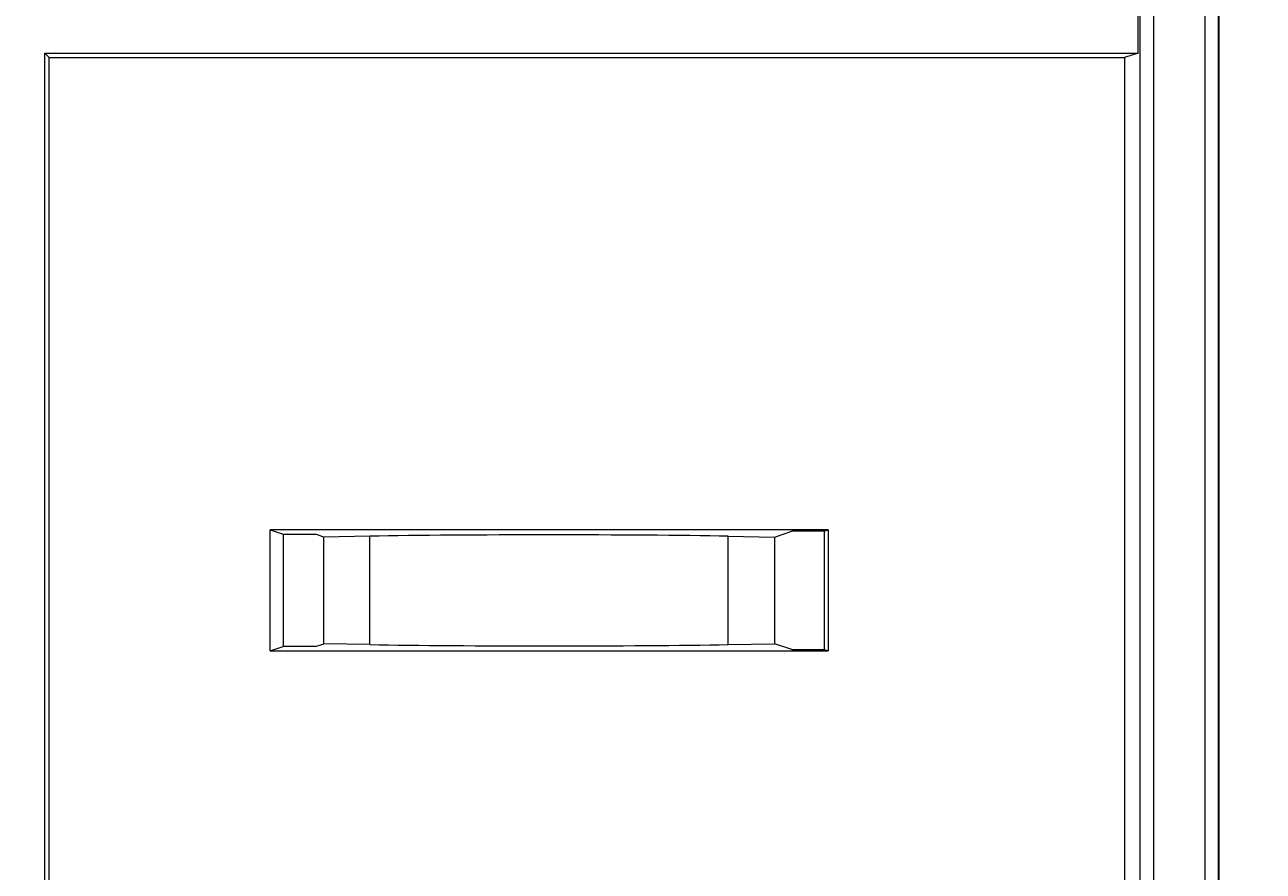
# Model space of a CAD drawing. Extents: x 40 to 1601, y 34 to 1063.
# Drawn here: x 1016 to 1063, y 418 to 450 of the extents above; entities that cross this region are included whole.
import ezdxf
from ezdxf.enums import TextEntityAlignment as Align

# ---------------------------------------------------------------- set-up
doc = ezdxf.new("R2010")
doc.units = 0
doc.header["$MEASUREMENT"] = 0
doc.layers.add('1', color=7, linetype='Continuous')
doc.layers.add('2', color=134, linetype='Continuous')
doc.styles.get("Standard").update_dxf_attribs({"font": 'txt', "bigfont": 'bigfont'})
doc.dimstyles.get("Standard").update_dxf_attribs({"dimtxt": 0.18, "dimasz": 0.18, "dimexe": 0.18, "dimexo": 0.0625, "dimgap": 0.09, "dimtad": 0, "dimtih": 1, "dimtoh": 1, "dimdec": 4, "dimzin": 0, "dimdsep": 46, "dimtxsty": 'Standard', "dimcen": 0.09, "dimadec": 0, "dimazin": 0, "dimtfac": 1, "dimtdec": 4, "dimtofl": 0, "dimtmove": 0, "dimatfit": 3, "dimfxl": 0, "dimtolj": 1, "dimtzin": 0, "dimarcsym": 0})

# ---------------------------------------------------------------- blocks, each defined once
blk = doc.blocks.new('*D25')
at = {"layer": '2', "color": 134, "linetype": 'Continuous', "lineweight": 9}
for p, q in [((1099.421592, 766.07277), (1053.030312, 766.07277)), ((1091.421592, 766.07277), (1088.936929, 756.799882)), ((1091.421592, 766.07277), (1091.421592, 406.07277)), ((1091.421592, 766.07277), (1093.906255, 756.799882)), ((1091.421592, 406.07277), (1088.936929, 415.345658)), ((1091.421592, 406.07277), (1093.906255, 415.345658)), ((1099.421592, 406.07277), (1052.885763, 406.07277))]:
    blk.add_line(p, q, dxfattribs=at)
at = {"layer": '2', "color": 134, "linetype": 'Continuous', "lineweight": 9, "width": 0.544444}
blk.add_text('360', height=12, rotation=90, dxfattribs=at).set_placement((1089.421592, 576.27277), align=Align.BOTTOM_LEFT)
blk = doc.blocks.new('*D27')
at = {"layer": '2', "color": 134, "linetype": 'Continuous', "lineweight": 9}
for p, q in [((1129.421592, 759.07277), (945.364966, 759.07277)), ((1121.421592, 759.07277), (1118.936929, 749.799882)), ((1121.421592, 759.07277), (1121.421592, 406.07277)), ((1121.421592, 759.07277), (1123.906255, 749.799882)), ((1121.421592, 406.07277), (1118.936929, 415.345658)), ((1121.421592, 406.07277), (1123.906255, 415.345658)), ((1129.421592, 406.07277), (1052.08343, 406.07277))]:
    blk.add_line(p, q, dxfattribs=at)
at = {"layer": '2', "color": 134, "linetype": 'Continuous', "lineweight": 9, "width": 0.544444}
blk.add_text('353', height=12, rotation=90, dxfattribs=at).set_placement((1119.421592, 572.77277), align=Align.BOTTOM_LEFT)

msp = doc.modelspace()

# ---------------------------------------------------------------- linework, layer by layer
at = {"layer": '1', "color": 7, "linetype": 'Continuous', "lineweight": 9}
for p, q in [((1058.44505, 411.085274), (1058.44505, 761.060266)), ((1058.944365, 761.060266), (1058.944365, 411.085274)), ((1060.912789, 411.104621), (1060.912789, 761.040919)), ((1061.412712, 761.041482), (1061.412712, 411.104058)), ((1058.365067, 449.247321), (1058.365067, 451.398219)), ((1016.799673, 449.247321), (1016.974224, 449.07277)), ((1016.799673, 399.181703), (1016.799673, 449.247321)), ((1016.799673, 449.247321), (1058.365067, 449.247321)), ((1058.365067, 449.247321), (1057.84099, 449.07277)), ((1016.974224, 399.70578), (1016.974224, 449.07277)), ((1016.974224, 449.07277), (1057.84099, 449.07277)), ((1057.84099, 449.07277), (1057.84099, 411.689335)), ((1025.366015, 431.124792), (1025.863889, 430.958969)), ((1025.366015, 426.520748), (1025.366015, 431.124792)), ((1046.581985, 431.124792), (1025.366015, 431.124792)), ((1025.863889, 430.958969), (1027.087458, 430.958969)), ((1025.863889, 430.958969), (1025.863889, 426.686571)), ((1027.411245, 430.851128), (1027.087458, 430.958969)), ((1029.164148, 430.882584), (1027.411245, 430.851128)), ((1027.411245, 426.794412), (1027.411245, 430.851128)), ((1029.164148, 426.762956), (1029.164148, 430.882584)), ((1042.783852, 426.762956), (1042.783852, 430.882584)), ((1042.783852, 430.882584), (1044.536755, 430.851128)), ((1044.536755, 430.851128), (1045.201193, 431.072427)), ((1044.536755, 430.851128), (1044.536755, 426.794412)), ((1046.424761, 431.072427), (1045.201193, 431.072427)), ((1046.424761, 431.072427), (1046.581985, 431.124792)), ((1046.424761, 431.072427), (1046.424761, 426.573113)), ((1046.581985, 431.124792), (1046.581985, 426.520748)), ((1025.366015, 426.520748), (1025.863889, 426.686571)), ((1027.087458, 426.686571), (1025.863889, 426.686571)), ((1027.087458, 426.686571), (1027.411245, 426.794412)), ((1029.164148, 426.762956), (1027.411245, 426.794412)), ((1042.783852, 426.762956), (1044.536755, 426.794412)), ((1045.201193, 426.573113), (1044.536755, 426.794412)), ((1045.201193, 426.573113), (1046.424761, 426.573113)), ((1046.424761, 426.573113), (1046.581985, 426.520748)), ((1025.366015, 426.520748), (1046.581985, 426.520748))]:
    msp.add_line(p, q, dxfattribs=at)
at = {"layer": '1', "color": 7, "linetype": 'Continuous', "lineweight": 30}
msp.add_line((1061.421595, 761.020378), (1061.421595, 411.125178), dxfattribs=at)
at = {"layer": '1', "color": 7, "linetype": 'Continuous', "lineweight": 9}
for centre, start_param, end_param in [((1035.974, 430.766964), 0.771556107, 2.370036547), ((1035.974, 426.878576), -2.370036547, -0.771556107)]:
    msp.add_ellipse(centre, major_axis=(9.5, 0), ratio=0.017455, start_param=start_param, end_param=end_param, dxfattribs=at)

# ---------------------------------------------------------------- dimensions: what is measured, and where the dimension line sits
at = {"layer": '2', "color": 134, "linetype": 'Continuous', "lineweight": 9}
for base, p1, p2, text, picture, middle in [((1091.421592, 766.07277), (1053.030312, 766.07277), (1052.885763, 406.07277), '360', '*D25', (1089.421592, 586.07277)), ((1121.421592, 759.07277), (945.364966, 759.07277), (1052.08343, 406.07277), '353', '*D27', (1119.421592, 582.57277))]:
    dim = msp.add_linear_dim(base=base, p1=p1, p2=p2, angle=90, text=text, dimstyle='Standard', dxfattribs=at)
    dim.commit()
    dim.dimension.update_dxf_attribs({"geometry": picture, "text_midpoint": middle})

doc.saveas('drawing.dxf')
